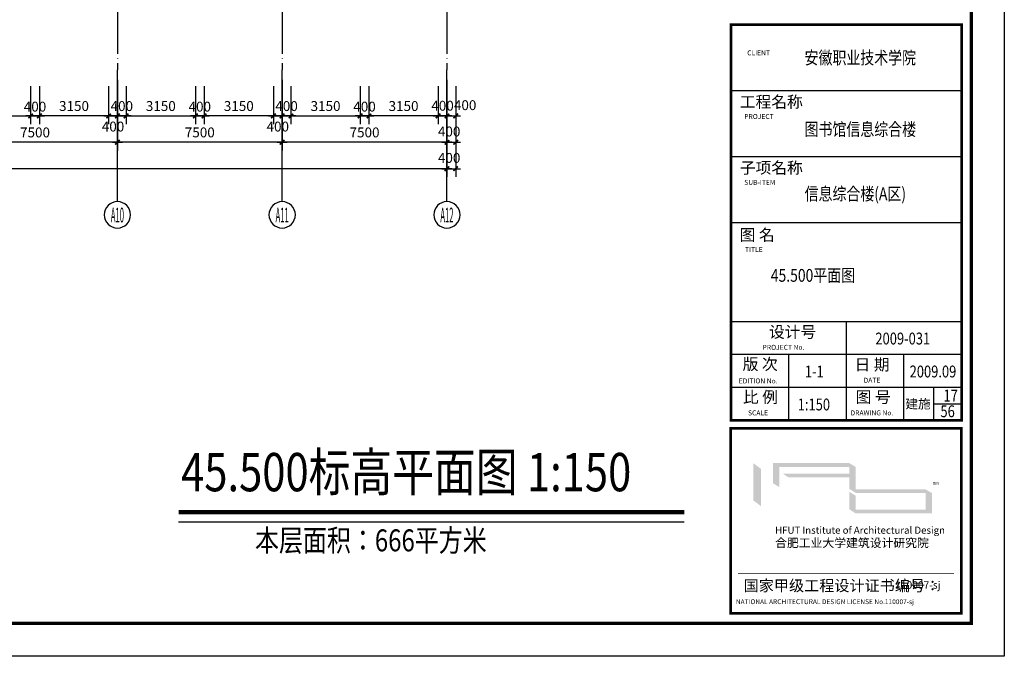
# Model space of a CAD drawing. Extents: x -231563 to 2104102, y -260623 to 1819661.
# Drawn here: x 652646 to 697466, y 19247 to 48213 of the extents above; entities that cross this region are included whole.
import ezdxf
from ezdxf.enums import TextEntityAlignment as Align

# ---------------------------------------------------------------- set-up
doc = ezdxf.new("R2010")
doc.units = 0
doc.header["$LTSCALE"] = 1000
doc.header["$MEASUREMENT"] = 0
doc.linetypes.add('DOTE', pattern=[2.42, 2, -0.2, 0.02, -0.2])
doc.layers.get('0').update_dxf_attribs({"linetype": 'CONTINUOUS'})
doc.layers.get('Defpoints').update_dxf_attribs({"linetype": 'CONTINUOUS'})
for name, color, linetype in [('AXIS', 3, 'CONTINUOUS'), ('AXIS_TEXT', 7, 'CONTINUOUS'), ('DOTE', 8, 'CONTINUOUS'), ('PUB_TITLE', 4, 'CONTINUOUS'), ('TEXT', 7, 'CONTINUOUS')]:
    doc.layers.add(name, color=color, linetype=linetype)
doc.styles.add('-黑体', font='simhei.ttf', dxfattribs={"width": 0.8})
doc.styles.add('COMPLEX', font='complex_.ttf')
doc.styles.add('DIM_FONT', font='SIMPLEX.shx', dxfattribs={"width": 0.8})
doc.styles.add('HZ', font='txt_____.ttf', dxfattribs={"bigfont": 'hztxt'})
doc.styles.get("Standard").update_dxf_attribs({"font": 'txt.shx'})
doc.dimstyles.new('DIMN150', dxfattribs={"dimscale": 1.5, "dimtxt": 300, "dimasz": 1, "dimexe": 250, "dimexo": 300, "dimgap": 0, "dimtad": 0, "dimdec": 0, "dimzin": 0, "dimdsep": 46, "dimtxsty": 'DIM_FONT', "dimblk": 'ARCHTICK', "dimcen": 0.09, "dimclrt": 7, "dimazin": 0, "dimtfac": 1, "dimtdec": 0, "dimtix": 1, "dimtmove": 2, "dimatfit": 3, "dimldrblk": 'ARCHTICK', "dimfxl": 0, "dimtvp": 1, "dimtolj": 1, "dimtzin": 0, "dimarcsym": 0})

# ---------------------------------------------------------------- blocks, each defined once
blk = doc.blocks.new('徽标')
h = blk.add_hatch(color=142)
h.set_gradient(color1=(0, 142, 189), color2=(0, 126, 168), one_color=1, tint=0.33)
h.paths.add_polyline_path([(3127.2, 760.1), (3186.5, 715.2), (3186.5, 998), (3127.2, 1042.3)])
h = blk.add_hatch(color=251)
h.set_gradient(color1=(91, 91, 91), color2=(84, 84, 84), one_color=1, tint=0.33)
h.paths.add_polyline_path([(3276.2, 890), (3325.8, 860.3), (3325.8, 1012.7), (3854.8, 1012.7), (3854.8, 962.7), (3350.8, 962.7), (3393.3, 935.2), (3854.7, 935.2), (3854.7, 847.6), (3907.2, 815.1), (4433.6, 815.1), (4433.6, 690.1), (3904.5, 690.1), (3904.5, 795.1), (3854.8, 825.1), (3854.8, 692.6), (3902.2, 662.5), (4483.4, 662.5), (4483.4, 814.8), (4431, 845), (3904.5, 845), (3904.5, 1012.8), (3854.8, 1042.7), (3276.2, 1042.7)])
blk = doc.blocks.new('_AXISO')
blk.add_circle((0, 0), 0.5)
at = {"layer": 'AXIS_TEXT', "style": 'COMPLEX', "width": 1.041667}
blk.add_attdef('A', text='', height=0.56, dxfattribs=at).set_placement((-0.25, -0.28), (0.25, -0.28), align=Align.FIT)
blk = doc.blocks.new('_archtick')
blk.add_line((-150, 0), (150, 0))
at = {"const_width": 50}
blk.add_lwpolyline([(-70, -70), (70, 70)], dxfattribs=at)
blk = doc.blocks.new('*D634')
at = {"layer": 'AXIS', "color": 0, "lineweight": -2, "transparency": 16777216}
for p, q in [((664594, 45484), (664594, 42259)), ((672094, 45484), (672094, 42259)), ((672094, 42634), (664594, 42634))]:
    blk.add_line(p, q, dxfattribs=at)
at = {"layer": 'Defpoints', "color": 0, "transparency": 16777216}
for p in [(664594, 45934), (672094, 45934), (664594, 42634)]:
    blk.add_point(p, dxfattribs=at)
at = {"layer": 'AXIS', "color": 0, "lineweight": -2, "transparency": 16777216, "xscale": 1.5, "yscale": 1.5, "zscale": 1.5, "rotation": 180}
blk.add_blockref('_archtick', (664594, 42634), dxfattribs=at)
at = {"layer": 'AXIS', "color": 0, "lineweight": -2, "transparency": 16777216, "xscale": 1.5, "yscale": 1.5, "zscale": 1.5}
blk.add_blockref('_archtick', (672094, 42634), dxfattribs=at)
at = {"layer": 'AXIS', "color": 7, "transparency": 16777216, "insert": (668344, 43084), "char_height": 450, "attachment_point": 5, "style": 'DIM_FONT'}
blk.add_mtext('\\A1;7500', dxfattribs=at)
blk = doc.blocks.new('*D635')
at = {"layer": 'AXIS', "color": 0, "lineweight": -2, "transparency": 16777216}
for p, q in [((657094, 45484), (657094, 42259)), ((664594, 45484), (664594, 42259)), ((664594, 42634), (657094, 42634))]:
    blk.add_line(p, q, dxfattribs=at)
at = {"layer": 'Defpoints', "color": 0, "transparency": 16777216}
for p in [(657094, 45934), (664594, 45934), (657094, 42634)]:
    blk.add_point(p, dxfattribs=at)
at = {"layer": 'AXIS', "color": 0, "lineweight": -2, "transparency": 16777216, "xscale": 1.5, "yscale": 1.5, "zscale": 1.5, "rotation": 180}
blk.add_blockref('_archtick', (657094, 42634), dxfattribs=at)
at = {"layer": 'AXIS', "color": 0, "lineweight": -2, "transparency": 16777216, "xscale": 1.5, "yscale": 1.5, "zscale": 1.5}
blk.add_blockref('_archtick', (664594, 42634), dxfattribs=at)
at = {"layer": 'AXIS', "color": 7, "transparency": 16777216, "insert": (660844, 43084), "char_height": 450, "attachment_point": 5, "style": 'DIM_FONT'}
blk.add_mtext('\\A1;7500', dxfattribs=at)
blk = doc.blocks.new('*D636')
at = {"layer": 'AXIS', "color": 0, "lineweight": -2, "transparency": 16777216}
for p, q in [((649594, 45484), (649594, 42259)), ((657094, 45484), (657094, 42259)), ((657094, 42634), (649594, 42634))]:
    blk.add_line(p, q, dxfattribs=at)
at = {"layer": 'Defpoints', "color": 0, "transparency": 16777216}
for p in [(649594, 45934), (657094, 45934), (649594, 42634)]:
    blk.add_point(p, dxfattribs=at)
at = {"layer": 'AXIS', "color": 0, "lineweight": -2, "transparency": 16777216, "xscale": 1.5, "yscale": 1.5, "zscale": 1.5, "rotation": 180}
blk.add_blockref('_archtick', (649594, 42634), dxfattribs=at)
at = {"layer": 'AXIS', "color": 0, "lineweight": -2, "transparency": 16777216, "xscale": 1.5, "yscale": 1.5, "zscale": 1.5}
blk.add_blockref('_archtick', (657094, 42634), dxfattribs=at)
at = {"layer": 'AXIS', "color": 7, "transparency": 16777216, "insert": (653344, 43084), "char_height": 450, "attachment_point": 5, "style": 'DIM_FONT'}
blk.add_mtext('\\A1;7500', dxfattribs=at)
blk = doc.blocks.new('*D645')
at = {"layer": 'AXIS', "color": 0, "lineweight": -2, "transparency": 16777216}
for p, q in [((589594, 45484), (589594, 41059)), ((672094, 45484), (672094, 41059)), ((672094, 41434), (589594, 41434))]:
    blk.add_line(p, q, dxfattribs=at)
at = {"layer": 'Defpoints', "color": 0, "transparency": 16777216}
for p in [(589594, 45934), (672094, 45934), (589594, 41434)]:
    blk.add_point(p, dxfattribs=at)
at = {"layer": 'AXIS', "color": 0, "lineweight": -2, "transparency": 16777216, "xscale": 1.5, "yscale": 1.5, "zscale": 1.5, "rotation": 180}
blk.add_blockref('_archtick', (589594, 41434), dxfattribs=at)
at = {"layer": 'AXIS', "color": 0, "lineweight": -2, "transparency": 16777216, "xscale": 1.5, "yscale": 1.5, "zscale": 1.5}
blk.add_blockref('_archtick', (672094, 41434), dxfattribs=at)
at = {"layer": 'AXIS', "color": 7, "transparency": 16777216, "insert": (630844, 41884), "char_height": 450, "attachment_point": 5, "style": 'DIM_FONT'}
blk.add_mtext('\\A1;82500', dxfattribs=at)
blk = doc.blocks.new('*D657')
at = {"layer": 'AXIS', "color": 0, "lineweight": -2, "transparency": 16777216}
for p, q in [((672094, 43982), (672094, 42259)), ((672494, 43982), (672494, 42259)), ((672094, 42634), (672494, 42634))]:
    blk.add_line(p, q, dxfattribs=at)
at = {"layer": 'Defpoints', "color": 0, "transparency": 16777216}
for p in [(672094, 44432), (672494, 44432), (672494, 42634)]:
    blk.add_point(p, dxfattribs=at)
at = {"layer": 'AXIS', "color": 0, "lineweight": -2, "transparency": 16777216, "xscale": 1.5, "yscale": 1.5, "zscale": 1.5, "rotation": 180}
blk.add_blockref('_archtick', (672094, 42634), dxfattribs=at)
at = {"layer": 'AXIS', "color": 0, "lineweight": -2, "transparency": 16777216, "xscale": 1.5, "yscale": 1.5, "zscale": 1.5}
blk.add_blockref('_archtick', (672494, 42634), dxfattribs=at)
at = {"layer": 'AXIS', "color": 7, "transparency": 16777216, "insert": (672195, 43124), "char_height": 450, "attachment_point": 5, "style": 'DIM_FONT'}
blk.add_mtext('\\A1;400', dxfattribs=at)
blk = doc.blocks.new('*D658')
at = {"layer": 'AXIS', "color": 0, "lineweight": -2, "transparency": 16777216}
for p, q in [((672094, 42782), (672094, 41059)), ((672494, 42782), (672494, 41059)), ((672094, 41434), (672494, 41434))]:
    blk.add_line(p, q, dxfattribs=at)
at = {"layer": 'Defpoints', "color": 0, "transparency": 16777216}
for p in [(672094, 43232), (672494, 43232), (672494, 41434)]:
    blk.add_point(p, dxfattribs=at)
at = {"layer": 'AXIS', "color": 0, "lineweight": -2, "transparency": 16777216, "xscale": 1.5, "yscale": 1.5, "zscale": 1.5, "rotation": 180}
blk.add_blockref('_archtick', (672094, 41434), dxfattribs=at)
at = {"layer": 'AXIS', "color": 0, "lineweight": -2, "transparency": 16777216, "xscale": 1.5, "yscale": 1.5, "zscale": 1.5}
blk.add_blockref('_archtick', (672494, 41434), dxfattribs=at)
at = {"layer": 'AXIS', "color": 7, "transparency": 16777216, "insert": (672195, 41924), "char_height": 450, "attachment_point": 5, "style": 'DIM_FONT'}
blk.add_mtext('\\A1;400', dxfattribs=at)
blk = doc.blocks.new('*D1028')
at = {"layer": 'AXIS', "color": 0, "lineweight": -2, "transparency": 16777216}
for p, q in [((668144, 45182), (668144, 43459)), ((668544, 45182), (668544, 43459)), ((668144, 43834), (668544, 43834))]:
    blk.add_line(p, q, dxfattribs=at)
at = {"layer": 'Defpoints', "color": 0, "transparency": 16777216}
for p in [(668144, 45632), (668544, 45632), (668544, 43834)]:
    blk.add_point(p, dxfattribs=at)
at = {"layer": 'AXIS', "color": 0, "lineweight": -2, "transparency": 16777216, "xscale": 1.5, "yscale": 1.5, "zscale": 1.5, "rotation": 180}
blk.add_blockref('_archtick', (668144, 43834), dxfattribs=at)
at = {"layer": 'AXIS', "color": 0, "lineweight": -2, "transparency": 16777216, "xscale": 1.5, "yscale": 1.5, "zscale": 1.5}
blk.add_blockref('_archtick', (668544, 43834), dxfattribs=at)
at = {"layer": 'AXIS', "color": 7, "transparency": 16777216, "insert": (668344, 44257), "char_height": 450, "attachment_point": 5, "style": 'DIM_FONT'}
blk.add_mtext('\\A1;400', dxfattribs=at)
blk = doc.blocks.new('*D1029')
at = {"layer": 'AXIS', "color": 0, "lineweight": -2, "transparency": 16777216}
for p, q in [((668544, 45182), (668544, 43459)), ((671694, 45182), (671694, 43459)), ((671694, 43834), (668544, 43834))]:
    blk.add_line(p, q, dxfattribs=at)
at = {"layer": 'Defpoints', "color": 0, "transparency": 16777216}
for p in [(668544, 45632), (671694, 45632), (668544, 43834)]:
    blk.add_point(p, dxfattribs=at)
at = {"layer": 'AXIS', "color": 0, "lineweight": -2, "transparency": 16777216, "xscale": 1.5, "yscale": 1.5, "zscale": 1.5, "rotation": 180}
blk.add_blockref('_archtick', (668544, 43834), dxfattribs=at)
at = {"layer": 'AXIS', "color": 0, "lineweight": -2, "transparency": 16777216, "xscale": 1.5, "yscale": 1.5, "zscale": 1.5}
blk.add_blockref('_archtick', (671694, 43834), dxfattribs=at)
at = {"layer": 'AXIS', "color": 7, "transparency": 16777216, "insert": (670119, 44284), "char_height": 450, "attachment_point": 5, "style": 'DIM_FONT'}
blk.add_mtext('\\A1;3150', dxfattribs=at)
blk = doc.blocks.new('*D1030')
at = {"layer": 'AXIS', "color": 0, "lineweight": -2, "transparency": 16777216}
for p, q in [((671694, 45182), (671694, 43459)), ((672094, 45182), (672094, 43459)), ((671694, 43834), (672094, 43834))]:
    blk.add_line(p, q, dxfattribs=at)
at = {"layer": 'Defpoints', "color": 0, "transparency": 16777216}
for p in [(671694, 45632), (672094, 45632), (672094, 43834)]:
    blk.add_point(p, dxfattribs=at)
at = {"layer": 'AXIS', "color": 0, "lineweight": -2, "transparency": 16777216, "xscale": 1.5, "yscale": 1.5, "zscale": 1.5, "rotation": 180}
blk.add_blockref('_archtick', (671694, 43834), dxfattribs=at)
at = {"layer": 'AXIS', "color": 0, "lineweight": -2, "transparency": 16777216, "xscale": 1.5, "yscale": 1.5, "zscale": 1.5}
blk.add_blockref('_archtick', (672094, 43834), dxfattribs=at)
at = {"layer": 'AXIS', "color": 7, "transparency": 16777216, "insert": (671894, 44298), "char_height": 450, "attachment_point": 5, "style": 'DIM_FONT'}
blk.add_mtext('\\A1;400', dxfattribs=at)
blk = doc.blocks.new('*D1031')
at = {"layer": 'AXIS', "color": 0, "lineweight": -2, "transparency": 16777216}
for p, q in [((664994, 45182), (664994, 43459)), ((668144, 45182), (668144, 43459)), ((664994, 43834), (668144, 43834))]:
    blk.add_line(p, q, dxfattribs=at)
at = {"layer": 'Defpoints', "color": 0, "transparency": 16777216}
for p in [(664994, 45632), (668144, 45632), (668144, 43834)]:
    blk.add_point(p, dxfattribs=at)
at = {"layer": 'AXIS', "color": 0, "lineweight": -2, "transparency": 16777216, "xscale": 1.5, "yscale": 1.5, "zscale": 1.5, "rotation": 180}
blk.add_blockref('_archtick', (664994, 43834), dxfattribs=at)
at = {"layer": 'AXIS', "color": 0, "lineweight": -2, "transparency": 16777216, "xscale": 1.5, "yscale": 1.5, "zscale": 1.5}
blk.add_blockref('_archtick', (668144, 43834), dxfattribs=at)
at = {"layer": 'AXIS', "color": 7, "transparency": 16777216, "insert": (666569, 44284), "char_height": 450, "attachment_point": 5, "style": 'DIM_FONT'}
blk.add_mtext('\\A1;3150', dxfattribs=at)
blk = doc.blocks.new('*D1032')
at = {"layer": 'AXIS', "color": 0, "lineweight": -2, "transparency": 16777216}
for p, q in [((664594, 45182), (664594, 43459)), ((664994, 45182), (664994, 43459)), ((664994, 43834), (664594, 43834))]:
    blk.add_line(p, q, dxfattribs=at)
at = {"layer": 'Defpoints', "color": 0, "transparency": 16777216}
for p in [(664594, 45632), (664994, 45632), (664594, 43834)]:
    blk.add_point(p, dxfattribs=at)
at = {"layer": 'AXIS', "color": 0, "lineweight": -2, "transparency": 16777216, "xscale": 1.5, "yscale": 1.5, "zscale": 1.5, "rotation": 180}
blk.add_blockref('_archtick', (664594, 43834), dxfattribs=at)
at = {"layer": 'AXIS', "color": 0, "lineweight": -2, "transparency": 16777216, "xscale": 1.5, "yscale": 1.5, "zscale": 1.5}
blk.add_blockref('_archtick', (664994, 43834), dxfattribs=at)
at = {"layer": 'AXIS', "color": 7, "transparency": 16777216, "insert": (664794, 44282), "char_height": 450, "attachment_point": 5, "style": 'DIM_FONT'}
blk.add_mtext('\\A1;400', dxfattribs=at)
blk = doc.blocks.new('*D1033')
at = {"layer": 'AXIS', "color": 0, "lineweight": -2, "transparency": 16777216}
for p, q in [((660644, 45182), (660644, 43459)), ((661044, 45182), (661044, 43459)), ((660644, 43834), (661044, 43834))]:
    blk.add_line(p, q, dxfattribs=at)
at = {"layer": 'Defpoints', "color": 0, "transparency": 16777216}
for p in [(660644, 45632), (661044, 45632), (661044, 43834)]:
    blk.add_point(p, dxfattribs=at)
at = {"layer": 'AXIS', "color": 0, "lineweight": -2, "transparency": 16777216, "xscale": 1.5, "yscale": 1.5, "zscale": 1.5, "rotation": 180}
blk.add_blockref('_archtick', (660644, 43834), dxfattribs=at)
at = {"layer": 'AXIS', "color": 0, "lineweight": -2, "transparency": 16777216, "xscale": 1.5, "yscale": 1.5, "zscale": 1.5}
blk.add_blockref('_archtick', (661044, 43834), dxfattribs=at)
at = {"layer": 'AXIS', "color": 7, "transparency": 16777216, "insert": (660844, 44257), "char_height": 450, "attachment_point": 5, "style": 'DIM_FONT'}
blk.add_mtext('\\A1;400', dxfattribs=at)
blk = doc.blocks.new('*D1034')
at = {"layer": 'AXIS', "color": 0, "lineweight": -2, "transparency": 16777216}
for p, q in [((661044, 45182), (661044, 43459)), ((664194, 45182), (664194, 43459)), ((664194, 43834), (661044, 43834))]:
    blk.add_line(p, q, dxfattribs=at)
at = {"layer": 'Defpoints', "color": 0, "transparency": 16777216}
for p in [(661044, 45632), (664194, 45632), (661044, 43834)]:
    blk.add_point(p, dxfattribs=at)
at = {"layer": 'AXIS', "color": 0, "lineweight": -2, "transparency": 16777216, "xscale": 1.5, "yscale": 1.5, "zscale": 1.5, "rotation": 180}
blk.add_blockref('_archtick', (661044, 43834), dxfattribs=at)
at = {"layer": 'AXIS', "color": 0, "lineweight": -2, "transparency": 16777216, "xscale": 1.5, "yscale": 1.5, "zscale": 1.5}
blk.add_blockref('_archtick', (664194, 43834), dxfattribs=at)
at = {"layer": 'AXIS', "color": 7, "transparency": 16777216, "insert": (662619, 44284), "char_height": 450, "attachment_point": 5, "style": 'DIM_FONT'}
blk.add_mtext('\\A1;3150', dxfattribs=at)
blk = doc.blocks.new('*D1035')
at = {"layer": 'AXIS', "color": 0, "lineweight": -2, "transparency": 16777216}
for p, q in [((664194, 45182), (664194, 43459)), ((664594, 45182), (664594, 43459)), ((664194, 43834), (664594, 43834))]:
    blk.add_line(p, q, dxfattribs=at)
at = {"layer": 'Defpoints', "color": 0, "transparency": 16777216}
for p in [(664194, 45632), (664594, 45632), (664594, 43834)]:
    blk.add_point(p, dxfattribs=at)
at = {"layer": 'AXIS', "color": 0, "lineweight": -2, "transparency": 16777216, "xscale": 1.5, "yscale": 1.5, "zscale": 1.5, "rotation": 180}
blk.add_blockref('_archtick', (664194, 43834), dxfattribs=at)
at = {"layer": 'AXIS', "color": 0, "lineweight": -2, "transparency": 16777216, "xscale": 1.5, "yscale": 1.5, "zscale": 1.5}
blk.add_blockref('_archtick', (664594, 43834), dxfattribs=at)
at = {"layer": 'AXIS', "color": 7, "transparency": 16777216, "insert": (664394, 43350), "char_height": 450, "attachment_point": 5, "style": 'DIM_FONT'}
blk.add_mtext('\\A1;400', dxfattribs=at)
blk = doc.blocks.new('*D1036')
at = {"layer": 'AXIS', "color": 0, "lineweight": -2, "transparency": 16777216}
for p, q in [((657494, 45182), (657494, 43459)), ((660644, 45182), (660644, 43459)), ((657494, 43834), (660644, 43834))]:
    blk.add_line(p, q, dxfattribs=at)
at = {"layer": 'Defpoints', "color": 0, "transparency": 16777216}
for p in [(657494, 45632), (660644, 45632), (660644, 43834)]:
    blk.add_point(p, dxfattribs=at)
at = {"layer": 'AXIS', "color": 0, "lineweight": -2, "transparency": 16777216, "xscale": 1.5, "yscale": 1.5, "zscale": 1.5, "rotation": 180}
blk.add_blockref('_archtick', (657494, 43834), dxfattribs=at)
at = {"layer": 'AXIS', "color": 0, "lineweight": -2, "transparency": 16777216, "xscale": 1.5, "yscale": 1.5, "zscale": 1.5}
blk.add_blockref('_archtick', (660644, 43834), dxfattribs=at)
at = {"layer": 'AXIS', "color": 7, "transparency": 16777216, "insert": (659069, 44284), "char_height": 450, "attachment_point": 5, "style": 'DIM_FONT'}
blk.add_mtext('\\A1;3150', dxfattribs=at)
blk = doc.blocks.new('*D1037')
at = {"layer": 'AXIS', "color": 0, "lineweight": -2, "transparency": 16777216}
for p, q in [((657094, 45182), (657094, 43459)), ((657494, 45182), (657494, 43459)), ((657494, 43834), (657094, 43834))]:
    blk.add_line(p, q, dxfattribs=at)
at = {"layer": 'Defpoints', "color": 0, "transparency": 16777216}
for p in [(657094, 45632), (657494, 45632), (657094, 43834)]:
    blk.add_point(p, dxfattribs=at)
at = {"layer": 'AXIS', "color": 0, "lineweight": -2, "transparency": 16777216, "xscale": 1.5, "yscale": 1.5, "zscale": 1.5, "rotation": 180}
blk.add_blockref('_archtick', (657094, 43834), dxfattribs=at)
at = {"layer": 'AXIS', "color": 0, "lineweight": -2, "transparency": 16777216, "xscale": 1.5, "yscale": 1.5, "zscale": 1.5}
blk.add_blockref('_archtick', (657494, 43834), dxfattribs=at)
at = {"layer": 'AXIS', "color": 7, "transparency": 16777216, "insert": (657294, 44282), "char_height": 450, "attachment_point": 5, "style": 'DIM_FONT'}
blk.add_mtext('\\A1;400', dxfattribs=at)
blk = doc.blocks.new('*D1038')
at = {"layer": 'AXIS', "color": 0, "lineweight": -2, "transparency": 16777216}
for p, q in [((653144, 45182), (653144, 43459)), ((653544, 45182), (653544, 43459)), ((653144, 43834), (653544, 43834))]:
    blk.add_line(p, q, dxfattribs=at)
at = {"layer": 'Defpoints', "color": 0, "transparency": 16777216}
for p in [(653144, 45632), (653544, 45632), (653544, 43834)]:
    blk.add_point(p, dxfattribs=at)
at = {"layer": 'AXIS', "color": 0, "lineweight": -2, "transparency": 16777216, "xscale": 1.5, "yscale": 1.5, "zscale": 1.5, "rotation": 180}
blk.add_blockref('_archtick', (653144, 43834), dxfattribs=at)
at = {"layer": 'AXIS', "color": 0, "lineweight": -2, "transparency": 16777216, "xscale": 1.5, "yscale": 1.5, "zscale": 1.5}
blk.add_blockref('_archtick', (653544, 43834), dxfattribs=at)
at = {"layer": 'AXIS', "color": 7, "transparency": 16777216, "insert": (653344, 44257), "char_height": 450, "attachment_point": 5, "style": 'DIM_FONT'}
blk.add_mtext('\\A1;400', dxfattribs=at)
blk = doc.blocks.new('*D1039')
at = {"layer": 'AXIS', "color": 0, "lineweight": -2, "transparency": 16777216}
for p, q in [((653544, 45182), (653544, 43459)), ((656694, 45182), (656694, 43459)), ((656694, 43834), (653544, 43834))]:
    blk.add_line(p, q, dxfattribs=at)
at = {"layer": 'Defpoints', "color": 0, "transparency": 16777216}
for p in [(653544, 45632), (656694, 45632), (653544, 43834)]:
    blk.add_point(p, dxfattribs=at)
at = {"layer": 'AXIS', "color": 0, "lineweight": -2, "transparency": 16777216, "xscale": 1.5, "yscale": 1.5, "zscale": 1.5, "rotation": 180}
blk.add_blockref('_archtick', (653544, 43834), dxfattribs=at)
at = {"layer": 'AXIS', "color": 0, "lineweight": -2, "transparency": 16777216, "xscale": 1.5, "yscale": 1.5, "zscale": 1.5}
blk.add_blockref('_archtick', (656694, 43834), dxfattribs=at)
at = {"layer": 'AXIS', "color": 7, "transparency": 16777216, "insert": (655119, 44284), "char_height": 450, "attachment_point": 5, "style": 'DIM_FONT'}
blk.add_mtext('\\A1;3150', dxfattribs=at)
blk = doc.blocks.new('*D1040')
at = {"layer": 'AXIS', "color": 0, "lineweight": -2, "transparency": 16777216}
for p, q in [((656694, 45182), (656694, 43459)), ((657094, 45182), (657094, 43459)), ((656694, 43834), (657094, 43834))]:
    blk.add_line(p, q, dxfattribs=at)
at = {"layer": 'Defpoints', "color": 0, "transparency": 16777216}
for p in [(656694, 45632), (657094, 45632), (657094, 43834)]:
    blk.add_point(p, dxfattribs=at)
at = {"layer": 'AXIS', "color": 0, "lineweight": -2, "transparency": 16777216, "xscale": 1.5, "yscale": 1.5, "zscale": 1.5, "rotation": 180}
blk.add_blockref('_archtick', (656694, 43834), dxfattribs=at)
at = {"layer": 'AXIS', "color": 0, "lineweight": -2, "transparency": 16777216, "xscale": 1.5, "yscale": 1.5, "zscale": 1.5}
blk.add_blockref('_archtick', (657094, 43834), dxfattribs=at)
at = {"layer": 'AXIS', "color": 7, "transparency": 16777216, "insert": (656894, 43350), "char_height": 450, "attachment_point": 5, "style": 'DIM_FONT'}
blk.add_mtext('\\A1;400', dxfattribs=at)
blk = doc.blocks.new('*D1041')
at = {"layer": 'AXIS', "color": 0, "lineweight": -2, "transparency": 16777216}
for p, q in [((649994, 45182), (649994, 43459)), ((653144, 45182), (653144, 43459)), ((649994, 43834), (653144, 43834))]:
    blk.add_line(p, q, dxfattribs=at)
at = {"layer": 'Defpoints', "color": 0, "transparency": 16777216}
for p in [(649994, 45632), (653144, 45632), (653144, 43834)]:
    blk.add_point(p, dxfattribs=at)
at = {"layer": 'AXIS', "color": 0, "lineweight": -2, "transparency": 16777216, "xscale": 1.5, "yscale": 1.5, "zscale": 1.5, "rotation": 180}
blk.add_blockref('_archtick', (649994, 43834), dxfattribs=at)
at = {"layer": 'AXIS', "color": 0, "lineweight": -2, "transparency": 16777216, "xscale": 1.5, "yscale": 1.5, "zscale": 1.5}
blk.add_blockref('_archtick', (653144, 43834), dxfattribs=at)
at = {"layer": 'AXIS', "color": 7, "transparency": 16777216, "insert": (651569, 44284), "char_height": 450, "attachment_point": 5, "style": 'DIM_FONT'}
blk.add_mtext('\\A1;3150', dxfattribs=at)
blk = doc.blocks.new('*D1049')
at = {"layer": 'AXIS', "color": 0, "lineweight": -2, "transparency": 16777216}
for p, q in [((672094, 45182), (672094, 43459)), ((672494, 45182), (672494, 43459)), ((672094, 43834), (672494, 43834))]:
    blk.add_line(p, q, dxfattribs=at)
at = {"layer": 'Defpoints', "color": 0, "transparency": 16777216}
for p in [(672094, 45632), (672494, 45632), (672494, 43834)]:
    blk.add_point(p, dxfattribs=at)
at = {"layer": 'AXIS', "color": 0, "lineweight": -2, "transparency": 16777216, "xscale": 1.5, "yscale": 1.5, "zscale": 1.5, "rotation": 180}
blk.add_blockref('_archtick', (672094, 43834), dxfattribs=at)
at = {"layer": 'AXIS', "color": 0, "lineweight": -2, "transparency": 16777216, "xscale": 1.5, "yscale": 1.5, "zscale": 1.5}
blk.add_blockref('_archtick', (672494, 43834), dxfattribs=at)
at = {"layer": 'AXIS', "color": 7, "transparency": 16777216, "insert": (672923, 44324), "char_height": 450, "attachment_point": 5, "style": 'DIM_FONT'}
blk.add_mtext('\\A1;400', dxfattribs=at)

msp = doc.modelspace()

# ---------------------------------------------------------------- linework, layer by layer
for p, q in [((685018.2, 44987.5), (695518.2, 44987.5)), ((685018.2, 41987.5), (695518.2, 41987.5)), ((685018.2, 38987.5), (695518.2, 38987.5)), ((685018.2, 34487.5), (695518.2, 34487.5)), ((690266.1, 34487.5), (690266.1, 29987.5)), ((685018.2, 32987.5), (695518.2, 32987.5)), ((687641.1, 32987.5), (687641.1, 29987.5)), ((692879.4, 32987.5), (692879.4, 29987.5)), ((685018.2, 31487.5), (695518.2, 31487.5)), ((694239, 31487.5), (694239, 29987.5)), ((694239, 30737.5), (695518.2, 30737.5))]:
    msp.add_line(p, q)
for points, const_width in [([(685018.2, 47987.5), (695518.2, 47987.5), (695518.2, 29987.5), (685018.2, 29987.5)], 120), ([(685010, 29624.2), (695515.4, 29623.1), (695515.4, 21197.5), (685010, 21197.5)], 120.1)]:
    msp.add_lwpolyline(points, close=True, dxfattribs=dict(const_width=const_width))
at = {"const_width": 22.5}
msp.add_lwpolyline([(685349.5, 23020.8), (695172.2, 23020.8)], dxfattribs=at)
at = {"layer": 'AXIS'}
for p, q in [((657094, 39934.4), (657094, 45934.4)), ((664594, 39934.4), (664594, 45934.4)), ((672094, 39934.4), (672094, 45934.4))]:
    msp.add_line(p, q, dxfattribs=at)
at = {"layer": 'DOTE', "linetype": 'DOTE'}
for p, q in [((657094, 82532.3), (657094, 45934.4)), ((664594, 82532.3), (664594, 45934.4)), ((672094, 82532.3), (672094, 45934.4))]:
    msp.add_line(p, q, dxfattribs=at)
at = {"layer": 'PUB_TITLE', "color": 7}
msp.add_lwpolyline([(571315.9, 19246.8), (571315.9, 108346.8), (697465.9, 108346.8), (697465.9, 19246.8)], close=True, dxfattribs=at)
at = {"layer": 'PUB_TITLE', "color": 7, "const_width": 150}
msp.add_lwpolyline([(575065.9, 20746.8), (695965.9, 20746.8), (695965.9, 106846.8), (575065.9, 106846.8)], close=True, dxfattribs=at)
at = {"layer": 'TEXT', "color": 3, "const_width": 200}
msp.add_lwpolyline([(659881.5, 25807.4), (682898.1, 25807.4)], dxfattribs=at)
at = {"layer": 'TEXT', "color": 3}
msp.add_lwpolyline([(659881.5, 25362), (682898.1, 25362)], dxfattribs=at)

# ---------------------------------------------------------------- block references
at = {"color": 142, "true_color": 0x0091c2, "xscale": 6.003050446743146, "yscale": 6.003050446975976, "zscale": 6.003050446819687}
msp.add_blockref('徽标', (667267, 21778), dxfattribs=at)
at = {"layer": 'AXIS'}
ref = msp.add_blockref('_AXISO', (657094, 39334.4), dxfattribs=dict(at, xscale=-1200, yscale=1200, zscale=1200, rotation=180))
ref.add_attrib('A', 'A10', dxfattribs={"layer": 'AXIS_TEXT', "height": 672, "style": 'COMPLEX', "width": 0.333953}).set_placement((656794, 38988.4), (657394, 38988.4), align=Align.FIT)
ref = msp.add_blockref('_AXISO', (664594, 39334.4), dxfattribs=dict(at, xscale=-1200, yscale=1200, zscale=1200, rotation=180))
ref.add_attrib('A', 'A11', dxfattribs={"layer": 'AXIS_TEXT', "height": 672, "style": 'COMPLEX', "width": 0.3658}).set_placement((664294, 38988.4), (664894, 38988.4), align=Align.FIT)
ref = msp.add_blockref('_AXISO', (672094, 39334.4), dxfattribs=dict(at, xscale=-1200, yscale=1200, zscale=1200, rotation=180))
ref.add_attrib('A', 'A12', dxfattribs={"layer": 'AXIS_TEXT', "height": 672, "style": 'COMPLEX', "width": 0.333953}).set_placement((671794, 38988.4), (672394, 38988.4), align=Align.FIT)

# ---------------------------------------------------------------- texts
at = {"style": 'HZ'}
for s, height, p in [('CLIENT', 225, (685761.8, 46589.9)), ('工程名称', 525, (685426.4, 44212.1)), ('PROJECT', 225, (685626, 43696.6)), ('子项名称', 525, (685426.4, 41212.1)), ('SUB-ITEM', 225, (685626, 40696.6)), ('图 名', 525, (685419.2, 38158.2)), ('TITLE', 225, (685661.6, 37641.6)), ('设计号', 525, (686754.8, 33742.9)), ('PROJECT No.', 225, (686462.1, 33192)), ('版 次', 525, (685556.6, 32278.7)), ('日 期', 525, (690652, 32256.4)), ('EDITION No.', 225, (685380.3, 31663.6)), ('DATE', 225, (691061.3, 31696.8)), ('比 例', 525, (685568.4, 30778.3)), ('图 号', 525, (690700.5, 30778.3)), ('建施', 420, (692964.6, 30521.5)), ('SCALE', 225, (685799.7, 30209.8)), ('DRAWING No.', 225, (690466.4, 30209.8)), ('国家甲级工程设计证书编号：', 504.256, (685601.6, 22209.4)), ('110007-sj', 342.17, (692497.1, 22320.3)), ('NATIONAL ARCHITECTURAL DESIGN LICENSE No.110007-sj', 218.811, (685247.1, 21621))]:
    msp.add_text(s, height=height, dxfattribs=at).set_placement(p)
at = {"ltscale": 0.5, "style": '-黑体', "width": 0.8}
for s, p in [('2009-031', (691596.6, 33434.7)), ('1-1', (688386, 31934.7)), ('2009.09', (693155.8, 31934.7)), ('17', (694696.2, 30839.6)), ('1:150', (688061.6, 30434.7)), ('56', (694558.9, 30125.5))]:
    msp.add_text(s, height=540, dxfattribs=at).set_placement(p)
at = {"color": 0, "insert": (694209.4, 27182.5), "char_height": 138.736, "width": 375.794, "attachment_point": 1}
msp.add_mtext('{\\f@Dotum|b1|i0|c129|p34;\\C252;TM}', dxfattribs=at)
at = {"color": 0, "insert": (687033.5, 25145.1), "char_height": 360.183, "width": 8821.428, "attachment_point": 1, "style": 'DIM_FONT'}
msp.add_mtext('{\\fSimHei|b0|i0|c134|p2;\\H0.8954x;\\C252;HFUT Institute of Architectural Design\\H0.9302x;\\P\\fSimHei|b1|i0|c134|p2;\\H1.315x;\\T1.44;\\C256;合肥工业大学建筑设计研究院}', dxfattribs=at)
at = {"layer": 'TEXT', "color": 3, "style": '-黑体', "width": 0.8}
for s, height, p in [('安徽职业技术学院', 580.8, (688376.1, 46191.2)), ('图书馆信息综合楼', 580.8, (688376.1, 42934.8)), ('信息综合楼(A区)', 580.8, (688376.1, 40000.8)), ('45.500平面图', 580.8, (686837.5, 36289.1)), ('45.500标高平面图 1:150', 1742.4, (659993.5, 26756.5)), ('本层面积：666平方米', 1000, (663356.6, 24021.1))]:
    msp.add_text(s, height=height, dxfattribs=at).set_placement(p)

# ---------------------------------------------------------------- dimensions: what is measured, and where the dimension line sits
at = {"layer": 'AXIS'}
for base, p1, p2, picture, middle in [((589594, 41434.4), (672094, 45934.4), (589594, 45934.4), '*D645', (630844, 41884.4)), ((649594, 42634.4), (657094, 45934.4), (649594, 45934.4), '*D636', (653344, 43084.4)), ((657094, 42634.4), (664594, 45934.4), (657094, 45934.4), '*D635', (660844, 43084.4)), ((664594, 42634.4), (672094, 45934.4), (664594, 45934.4), '*D634', (668344, 43084.4)), ((653544, 43834.4), (656694, 45631.9), (653544, 45631.9), '*D1039', (655119, 44284.4)), ((661044, 43834.4), (664194, 45631.9), (661044, 45631.9), '*D1034', (662619, 44284.4)), ((668544, 43834.4), (671694, 45631.9), (668544, 45631.9), '*D1029', (670119, 44284.4))]:
    dim = msp.add_linear_dim(base=base, p1=p1, p2=p2, angle=180, dimstyle='DIMN150', dxfattribs=at)
    dim.commit()
    dim.dimension.update_dxf_attribs({"geometry": picture, "text_midpoint": middle})
for base, p1, p2, picture, middle in [((653144, 43834.4), (649994, 45631.9), (653144, 45631.9), '*D1041', (651569, 44284.4)), ((660644, 43834.4), (657494, 45631.9), (660644, 45631.9), '*D1036', (659069, 44284.4)), ((668144, 43834.4), (664994, 45631.9), (668144, 45631.9), '*D1031', (666569, 44284.4))]:
    dim = msp.add_linear_dim(base=base, p1=p1, p2=p2, dimstyle='DIMN150', dxfattribs=at)
    dim.commit()
    dim.dimension.update_dxf_attribs({"geometry": picture, "text_midpoint": middle})
for base, p1, p2, picture, middle in [((653544, 43834.4), (653144, 45631.9), (653544, 45631.9), '*D1038', (653344, 44257.3)), ((657094, 43834.4), (656694, 45631.9), (657094, 45631.9), '*D1040', (656894, 43350.1)), ((661044, 43834.4), (660644, 45631.9), (661044, 45631.9), '*D1033', (660844, 44257.3)), ((664594, 43834.4), (664194, 45631.9), (664594, 45631.9), '*D1035', (664394, 43350.1)), ((668544, 43834.4), (668144, 45631.9), (668544, 45631.9), '*D1028', (668344, 44257.3)), ((672094, 43834.4), (671694, 45631.9), (672094, 45631.9), '*D1030', (671894, 44297.9)), ((672494, 43834.4), (672094, 45631.9), (672494, 45631.9), '*D1049', (672923.3, 44323.7)), ((672494, 42634.4), (672094, 44431.9), (672494, 44431.9), '*D657', (672195, 43123.7)), ((672494, 41434.4), (672094, 43231.9), (672494, 43231.9), '*D658', (672195, 41923.7))]:
    dim = msp.add_linear_dim(base=base, p1=p1, p2=p2, dimstyle='DIMN150', dxfattribs=at)
    dim.commit()
    dim.dimension.update_dxf_attribs({"geometry": picture, "text_midpoint": middle, "dimtype": 160})
for base, p1, p2, picture, middle in [((657094, 43834.4), (657494, 45631.9), (657094, 45631.9), '*D1037', (657294, 44281.7)), ((664594, 43834.4), (664994, 45631.9), (664594, 45631.9), '*D1032', (664794, 44281.7))]:
    dim = msp.add_linear_dim(base=base, p1=p1, p2=p2, angle=180, dimstyle='DIMN150', dxfattribs=at)
    dim.commit()
    dim.dimension.update_dxf_attribs({"geometry": picture, "text_midpoint": middle, "dimtype": 160})

doc.saveas('drawing.dxf')
